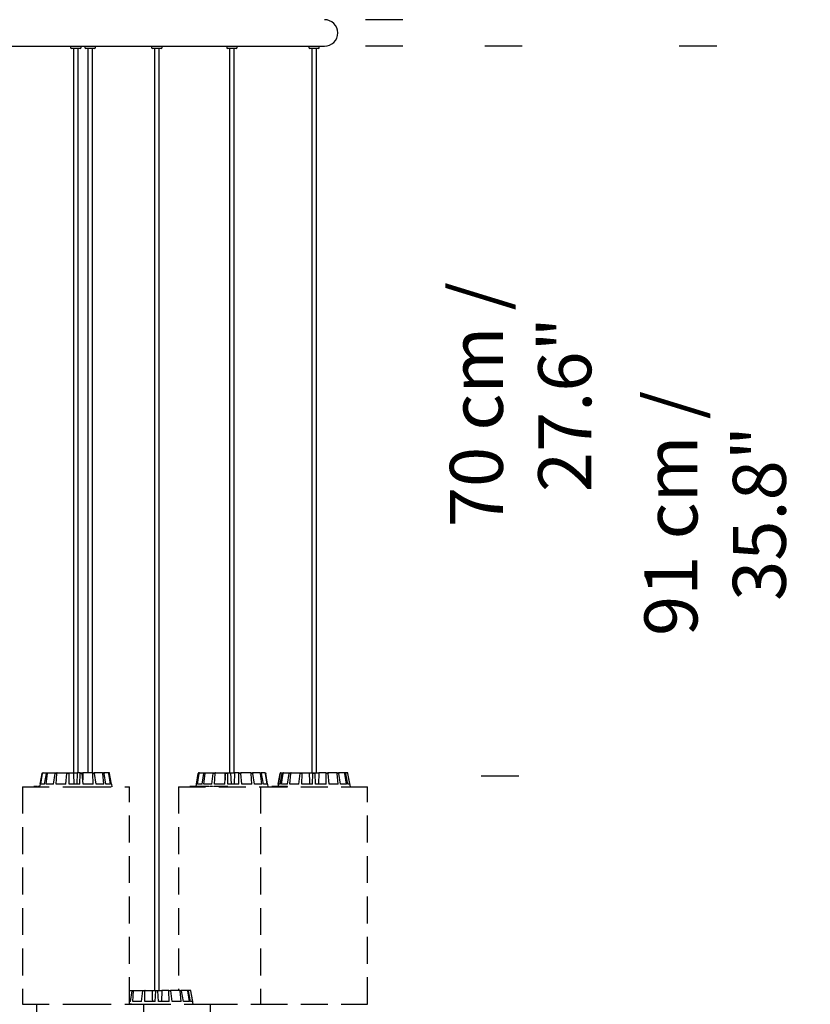
# Model space of a CAD drawing. Units: millimetres. Extents: x -69 to 2022, y -17 to 704.
# Drawn here: x 506 to 581, y 437 to 530 of the extents above; entities that cross this region are included whole.
import ezdxf

# ---------------------------------------------------------------- set-up
doc = ezdxf.new("R2010")
doc.units = ezdxf.units.MM
doc.header["$LTSCALE"] = 20
doc.header["$PDSIZE"] = -1
doc.linetypes.add('HIDDEN', pattern=[0.1905, 0.127, -0.0635])
doc.styles.add('SLDTEXTSTYLE0', font='TXT', dxfattribs={"width": 0.605})
doc.dimstyles.new('SLDDIMSTYLE0', dxfattribs={"dimtxt": 6, "dimasz": 2.032, "dimexe": 0, "dimexo": 0.0625, "dimgap": 1.5, "dimtad": 1, "dimdec": 1, "dimrnd": 1e-09, "dimzin": 12, "dimdsep": 46, "dimtxsty": 'SLDTEXTSTYLE0', "dimblk1": 'DOT', "dimblk2": 'DOT', "dimsah": 1, "dimcen": 0.09, "dimadec": 0, "dimazin": 3, "dimtfac": 1, "dimtdec": 1, "dimtofl": 0, "dimtmove": 0, "dimatfit": 3, "dimldrblk": 'DOT', "dimfxl": 1, "dimfrac": 2, "dimtolj": 1, "dimtzin": 12, "dimarcsym": 0})

# ---------------------------------------------------------------- blocks, each defined once
blk = doc.blocks.new('_D')
at = {"layer": 'Defpoints', "color": 0, "linetype": 'Continuous'}
for p in [(604.287, 528.971), (469.888, 375.443), (627.952, 375.443)]:
    blk.add_point(p, dxfattribs=at)
at = {"color": 0, "linetype": 'Continuous', "insert": (621.452, 451.959), "char_height": 5, "attachment_point": 2, "rotation": 90, "style": 'SLDTEXTSTYLE0'}
blk.add_mtext('\\A1;154 cm / 60.6"', dxfattribs=at)
blk = doc.blocks.new('_DOT')
at = {"color": 0, "linetype": 'ByBlock', "lineweight": -2}
blk.add_line((-0.5, 0), (-1, 0), dxfattribs=at)
at = {"color": 0, "linetype": 'ByBlock', "const_width": 0.5}
blk.add_lwpolyline([(-0.25, 0, 1), (0.25, 0, 1)], format="xyb", close=True, dxfattribs=at)
blk = doc.blocks.new('_NONE')
blk = doc.blocks.new('*D49')
at = {"layer": 'Defpoints', "color": 0, "linetype": 'Continuous'}
for p in [(588.141, 528.971), (491.63, 396.451), (607.892, 396.451)]:
    blk.add_point(p, dxfattribs=at)
at = {"color": 0, "linetype": 'Continuous', "insert": (601.392, 462.711), "char_height": 5, "attachment_point": 2, "rotation": 90, "style": 'SLDTEXTSTYLE0'}
blk.add_mtext('\\A1;133 cm / 52.4"', dxfattribs=at)
blk = doc.blocks.new('*D54')
at = {"layer": 'Defpoints', "color": 0, "linetype": 'Continuous'}
for p in [(587.633, 528.971), (589.526, 528.971), (505.875, 416.951)]:
    blk.add_point(p, dxfattribs=at)
at = {"color": 0, "linetype": 'Continuous', "insert": (583.026, 472.961), "char_height": 5, "attachment_point": 2, "rotation": 90, "style": 'SLDTEXTSTYLE0'}
blk.add_mtext('\\A1;112 cm / 44.1"', dxfattribs=at)
blk = doc.blocks.new('*D55')
at = {"layer": 'Defpoints', "color": 0, "linetype": 'Continuous'}
for p in [(519.244, 528.951), (553.526, 528.951), (519.244, 458.951)]:
    blk.add_point(p, dxfattribs=at)
at = {"color": 0, "linetype": 'Continuous', "insert": (547.026, 493.951), "char_height": 5, "attachment_point": 2, "rotation": 90, "style": 'SLDTEXTSTYLE0'}
blk.add_mtext('\\A1;70 cm / 27.6"', dxfattribs=at)
blk = doc.blocks.new('*D56')
at = {"layer": 'Defpoints', "color": 0, "linetype": 'Continuous'}
for p in [(520.89, 528.971), (571.871, 528.971), (494.609, 438.451)]:
    blk.add_point(p, dxfattribs=at)
at = {"color": 0, "linetype": 'Continuous', "insert": (565.371, 483.701), "char_height": 5, "attachment_point": 2, "rotation": 90, "style": 'SLDTEXTSTYLE0'}
blk.add_mtext('\\A1;91 cm / 35.8"', dxfattribs=at)

msp = doc.modelspace()

# ---------------------------------------------------------------- linework, layer by layer
at = {"color": 252, "linetype": 'Continuous'}
for p, q in [((542.605, 530.221), (539.063, 530.221)), ((542.605, 527.721), (539.063, 527.721)), ((553.856, 527.721), (550.313, 527.721)), ((572.201, 527.741), (568.658, 527.741)), ((553.526, 458.951), (549.983, 458.951))]:
    msp.add_line(p, q, dxfattribs=at)
at = {"color": 7, "linetype": 'Continuous'}
for p, q in [((468.22, 527.721), (511.419, 527.721)), ((511.274, 527.721), (511.274, 527.621)), ((512.174, 527.521), (511.374, 527.521)), ((511.419, 527.721), (512.274, 527.721)), ((511.554, 527.521), (511.554, 459.251)), ((511.994, 459.251), (511.994, 527.521)), ((512.274, 527.721), (534.141, 527.721)), ((512.274, 527.621), (512.274, 527.721)), ((512.621, 527.721), (512.621, 527.621)), ((513.521, 527.521), (512.721, 527.521)), ((512.901, 527.521), (512.901, 459.251)), ((513.341, 459.251), (513.341, 527.521)), ((513.621, 527.621), (513.621, 527.721)), ((518.905, 527.721), (518.905, 527.621)), ((519.805, 527.521), (519.005, 527.521)), ((519.185, 527.521), (519.185, 438.751)), ((519.625, 438.751), (519.625, 527.521)), ((519.905, 527.621), (519.905, 527.721)), ((525.986, 527.721), (525.986, 527.621)), ((526.886, 527.521), (526.086, 527.521)), ((526.266, 527.521), (526.266, 459.251)), ((526.706, 459.251), (526.706, 527.521)), ((526.986, 527.621), (526.986, 527.721)), ((533.72, 527.721), (533.72, 527.621)), ((534.62, 527.521), (533.82, 527.521)), ((534, 527.521), (534, 459.251)), ((534.141, 527.721), (534.72, 527.721)), ((534.44, 459.251), (534.44, 527.521)), ((534.72, 527.721), (535.205, 527.721)), ((534.72, 527.621), (534.72, 527.721)), ((508.645, 459.251), (508.676, 459.251)), ((508.676, 459.251), (509.034, 459.251)), ((509.034, 459.251), (509.138, 459.251)), ((509.138, 459.251), (509.841, 459.251)), ((509.841, 459.251), (510.002, 459.251)), ((510.002, 459.251), (510.941, 459.251)), ((510.941, 459.251), (511.135, 459.251)), ((511.135, 459.251), (511.537, 459.251)), ((511.537, 459.251), (511.899, 459.251)), ((511.899, 459.251), (511.853, 458.201)), ((512.169, 459.251), (511.899, 459.251)), ((512.169, 459.251), (512.365, 459.251)), ((512.368, 459.251), (512.435, 459.251)), ((512.435, 459.251), (512.423, 458.608)), ((513.336, 459.251), (512.435, 459.251)), ((513.336, 459.251), (513.506, 459.251)), ((514.266, 459.251), (513.506, 459.251)), ((514.266, 459.251), (514.383, 459.251)), ((514.816, 459.251), (514.383, 459.251)), ((514.816, 459.251), (514.862, 459.251)), ((514.903, 459.251), (514.862, 459.251)), ((523.357, 459.251), (523.397, 459.251)), ((523.397, 459.251), (523.444, 459.251)), ((523.444, 459.251), (523.877, 459.251)), ((523.877, 459.251), (523.994, 459.251)), ((523.994, 459.251), (524.754, 459.251)), ((524.754, 459.251), (524.924, 459.251)), ((524.924, 459.251), (525.824, 459.251)), ((525.824, 459.251), (525.837, 458.607)), ((525.824, 459.251), (525.892, 459.251)), ((525.894, 459.251), (526.091, 459.251)), ((526.091, 459.251), (526.361, 459.251)), ((526.361, 459.251), (526.407, 458.201)), ((526.361, 459.251), (526.723, 459.251)), ((526.723, 459.251), (526.681, 458.201)), ((527.125, 459.251), (526.723, 459.251)), ((527.125, 459.251), (527.319, 459.251)), ((528.258, 459.251), (527.319, 459.251)), ((528.258, 459.251), (528.419, 459.251)), ((529.122, 459.251), (528.419, 459.251)), ((529.122, 459.251), (529.226, 459.251)), ((529.584, 459.251), (529.226, 459.251)), ((529.584, 459.251), (529.615, 459.251)), ((531.067, 459.251), (531.068, 459.251)), ((531.068, 459.251), (531.27, 459.251)), ((531.27, 459.251), (531.346, 459.251)), ((531.346, 459.251), (531.921, 459.251)), ((531.921, 459.251), (532.062, 459.251)), ((532.062, 459.251), (532.922, 459.251)), ((532.922, 459.251), (533.106, 459.251)), ((533.106, 459.251), (533.766, 459.251)), ((533.766, 459.251), (534.121, 459.251)), ((534.121, 459.251), (534.32, 459.251)), ((534.32, 459.251), (534.675, 459.251)), ((534.675, 459.251), (534.644, 458.201)), ((535.335, 459.251), (534.675, 459.251)), ((535.335, 459.251), (535.519, 459.251)), ((536.379, 459.251), (535.519, 459.251)), ((536.379, 459.251), (536.52, 459.251)), ((537.095, 459.251), (536.52, 459.251)), ((537.095, 459.251), (537.171, 459.251)), ((537.373, 459.251), (537.171, 459.251)), ((537.373, 459.251), (537.374, 459.251)), ((508.414, 458.201), (508.596, 459.21)), ((508.462, 458.201), (508.628, 459.21)), ((508.628, 459.21), (508.596, 459.21)), ((508.813, 458.201), (508.991, 459.21)), ((508.975, 458.201), (509.097, 459.21)), ((509.097, 459.21), (508.991, 459.21)), ((509.664, 458.201), (509.81, 459.21)), ((509.974, 459.21), (509.81, 459.21)), ((509.914, 458.201), (509.974, 459.21)), ((510.835, 458.201), (510.928, 459.21)), ((511.125, 459.21), (510.928, 459.21)), ((511.136, 458.201), (511.125, 459.21)), ((512.15, 458.201), (512.174, 459.21)), ((512.375, 459.21), (512.174, 459.21)), ((512.455, 458.201), (512.375, 459.21)), ((513.407, 458.201), (513.36, 459.21)), ((513.533, 459.21), (513.36, 459.21)), ((513.67, 458.201), (513.533, 459.21)), ((514.415, 458.201), (514.304, 459.21)), ((514.424, 459.21), (514.304, 459.21)), ((514.597, 458.201), (514.424, 459.21)), ((515.022, 458.201), (514.863, 459.21)), ((514.911, 459.21), (514.863, 459.21)), ((515.094, 458.201), (514.911, 459.21)), ((515.134, 458.201), (514.952, 459.21)), ((523.126, 458.201), (523.308, 459.21)), ((523.166, 458.201), (523.349, 459.21)), ((523.238, 458.201), (523.397, 459.21)), ((523.397, 459.21), (523.349, 459.21)), ((523.663, 458.201), (523.836, 459.21)), ((523.956, 459.21), (523.836, 459.21)), ((523.844, 458.201), (523.956, 459.21)), ((524.589, 458.201), (524.726, 459.21)), ((524.9, 459.21), (524.726, 459.21)), ((524.853, 458.201), (524.9, 459.21)), ((525.805, 458.201), (525.885, 459.21)), ((526.085, 459.21), (525.885, 459.21)), ((526.11, 458.201), (526.085, 459.21)), ((527.124, 458.201), (527.134, 459.21)), ((527.332, 459.21), (527.134, 459.21)), ((527.425, 458.201), (527.332, 459.21)), ((528.346, 458.201), (528.285, 459.21)), ((528.45, 459.21), (528.285, 459.21)), ((528.596, 458.201), (528.45, 459.21)), ((529.285, 458.201), (529.162, 459.21)), ((529.269, 459.21), (529.162, 459.21)), ((529.446, 458.201), (529.269, 459.21)), ((529.797, 458.201), (529.632, 459.21)), ((529.664, 459.21), (529.632, 459.21)), ((529.846, 458.201), (529.664, 459.21)), ((531.017, 459.21), (530.8, 457.976)), ((530.843, 458.201), (531.019, 459.21)), ((531.019, 459.21), (531.017, 459.21)), ((531.041, 458.201), (531.224, 459.21)), ((531.159, 458.201), (531.302, 459.21)), ((531.302, 459.21), (531.224, 459.21)), ((531.723, 458.201), (531.885, 459.21)), ((532.029, 459.21), (531.885, 459.21)), ((531.942, 458.201), (532.029, 459.21)), ((532.785, 458.201), (532.901, 459.21)), ((533.089, 459.21), (532.901, 459.21)), ((533.071, 458.201), (533.089, 459.21)), ((534.066, 458.201), (534.119, 459.21)), ((534.322, 459.21), (534.119, 459.21)), ((534.375, 458.201), (534.322, 459.21)), ((535.37, 458.201), (535.352, 459.21)), ((535.54, 459.21), (535.352, 459.21)), ((535.656, 458.201), (535.54, 459.21)), ((536.499, 458.201), (536.412, 459.21)), ((536.556, 459.21), (536.412, 459.21)), ((536.718, 458.201), (536.556, 459.21)), ((537.282, 458.201), (537.139, 459.21)), ((537.217, 459.21), (537.139, 459.21)), ((537.4, 458.201), (537.217, 459.21)), ((537.598, 458.201), (537.422, 459.21)), ((537.423, 459.21), (537.422, 459.21)), ((537.645, 457.951), (537.423, 459.21)), ((507.797, 457.976), (507.797, 457.951)), ((507.798, 457.976), (507.797, 457.976)), ((507.798, 457.976), (507.798, 457.951)), ((507.799, 457.976), (507.798, 457.976)), ((507.799, 457.976), (507.799, 457.951)), ((507.802, 457.976), (507.799, 457.976)), ((507.802, 457.976), (507.802, 457.951)), ((507.803, 457.976), (507.802, 457.976)), ((507.803, 457.976), (507.803, 457.951)), ((507.818, 457.976), (507.803, 457.976)), ((507.818, 457.976), (507.818, 457.951)), ((507.823, 457.976), (507.818, 457.976)), ((507.823, 457.976), (507.823, 457.951)), ((507.837, 457.976), (507.823, 457.976)), ((507.853, 457.98), (507.853, 457.951)), ((507.856, 457.976), (507.854, 457.976)), ((507.856, 457.976), (507.856, 457.951)), ((507.899, 457.98), (507.899, 457.976)), ((507.963, 457.976), (507.963, 457.951)), ((508.016, 457.98), (508.016, 457.976)), ((508.061, 457.976), (508.061, 457.951)), ((508.069, 457.976), (508.069, 457.951)), ((508.077, 457.976), (508.069, 457.976)), ((508.077, 457.976), (508.077, 457.951)), ((508.134, 457.976), (508.132, 457.976)), ((508.143, 457.976), (508.134, 457.976)), ((508.139, 457.98), (508.139, 457.976)), ((508.165, 457.951), (508.165, 457.98)), ((508.199, 457.976), (508.199, 457.951)), ((508.202, 457.951), (508.202, 457.98)), ((508.221, 457.976), (508.208, 457.976)), ((508.221, 457.976), (508.221, 457.951)), ((508.236, 457.976), (508.221, 457.976)), ((508.236, 457.976), (508.236, 457.951)), ((508.322, 457.976), (508.322, 457.951)), ((508.332, 457.951), (508.332, 457.98)), ((508.393, 458.201), (508.349, 457.951)), ((508.414, 458.201), (508.393, 458.201)), ((508.813, 458.201), (508.462, 458.201)), ((509.664, 458.201), (508.975, 458.201)), ((510.835, 458.201), (509.914, 458.201)), ((512.15, 458.201), (511.136, 458.201)), ((513.407, 458.201), (512.455, 458.201)), ((514.415, 458.201), (513.67, 458.201)), ((515.022, 458.201), (514.597, 458.201)), ((515.155, 458.201), (515.094, 458.201)), ((515.199, 457.951), (515.155, 458.201)), ((522.514, 457.98), (522.514, 457.951)), ((522.514, 457.976), (522.514, 457.951)), ((522.515, 457.976), (522.515, 457.951)), ((522.56, 457.976), (522.56, 457.951)), ((522.565, 457.976), (522.56, 457.976)), ((522.565, 457.976), (522.565, 457.951)), ((522.574, 457.976), (522.565, 457.976)), ((522.574, 457.976), (522.574, 457.951)), ((522.616, 457.976), (522.574, 457.976)), ((522.616, 457.976), (522.616, 457.951)), ((522.635, 457.976), (522.616, 457.976)), ((522.652, 457.98), (522.652, 457.951)), ((522.658, 457.976), (522.658, 457.951)), ((522.751, 457.98), (522.751, 457.951)), ((522.76, 457.976), (522.76, 457.951)), ((522.81, 457.976), (522.76, 457.976)), ((522.81, 457.976), (522.81, 457.951)), ((522.878, 457.976), (522.81, 457.976)), ((522.826, 457.976), (522.826, 457.98)), ((522.878, 457.976), (522.878, 457.951)), ((522.896, 457.976), (522.878, 457.976)), ((522.89, 457.98), (522.89, 457.976)), ((522.896, 457.976), (522.896, 457.951)), ((522.984, 457.976), (522.896, 457.976)), ((522.968, 457.976), (522.968, 457.98)), ((523.002, 457.98), (523.002, 457.951)), ((523.031, 457.976), (523.031, 457.951)), ((523.085, 457.976), (523.031, 457.976)), ((523.105, 458.201), (523.065, 457.976)), ((523.085, 457.976), (523.085, 457.951)), ((523.322, 457.976), (523.085, 457.976)), ((523.166, 458.201), (523.105, 458.201)), ((523.115, 457.98), (523.115, 457.976)), ((523.663, 458.201), (523.238, 458.201)), ((523.322, 457.976), (523.322, 457.951)), ((523.462, 457.976), (523.322, 457.976)), ((523.462, 457.976), (523.462, 457.951)), ((523.606, 457.976), (523.462, 457.976)), ((523.606, 457.976), (523.606, 457.951)), ((523.64, 457.976), (523.606, 457.976)), ((523.64, 457.976), (523.64, 457.951)), ((523.728, 457.976), (523.64, 457.976)), ((523.743, 457.98), (523.743, 457.951)), ((523.794, 457.976), (523.794, 457.951)), ((523.863, 457.976), (523.812, 457.976)), ((524.589, 458.201), (523.844, 458.201)), ((523.989, 457.98), (523.989, 457.951)), ((524.047, 457.976), (524.047, 457.951)), ((524.258, 457.976), (524.258, 457.951)), ((524.298, 457.951), (524.298, 457.98)), ((524.387, 457.98), (524.387, 457.951)), ((524.431, 457.976), (524.431, 457.951)), ((524.525, 457.976), (524.525, 457.951)), ((524.535, 457.951), (524.535, 457.976)), ((524.64, 457.976), (524.64, 457.951)), ((524.653, 457.951), (524.653, 457.98)), ((524.769, 457.976), (524.769, 457.951)), ((524.818, 457.976), (524.769, 457.976)), ((524.818, 457.976), (524.818, 457.951)), ((524.939, 457.976), (524.818, 457.976)), ((525.805, 458.201), (524.853, 458.201)), ((524.939, 457.976), (524.939, 457.951)), ((525.169, 457.976), (524.939, 457.976)), ((525.169, 457.976), (525.169, 457.951)), ((525.184, 457.976), (525.169, 457.976)), ((525.184, 457.976), (525.184, 457.951)), ((525.187, 457.976), (525.184, 457.976)), ((525.187, 457.976), (525.187, 457.951)), ((525.219, 457.976), (525.219, 457.951)), ((525.264, 457.976), (525.219, 457.976)), ((525.264, 457.976), (525.264, 457.951)), ((525.335, 457.976), (525.264, 457.976)), ((525.335, 457.976), (525.335, 457.951)), ((525.406, 457.976), (525.335, 457.976)), ((525.406, 457.976), (525.406, 457.951)), ((525.456, 457.976), (525.406, 457.976)), ((525.456, 457.976), (525.456, 457.951)), ((525.544, 457.976), (525.456, 457.976)), ((525.544, 457.976), (525.544, 457.951)), ((525.566, 457.976), (525.566, 457.951)), ((525.614, 457.976), (525.566, 457.976)), ((525.614, 457.976), (525.614, 457.951)), ((525.665, 457.976), (525.614, 457.976)), ((525.665, 457.976), (525.665, 457.951)), ((525.845, 457.976), (525.665, 457.976)), ((525.838, 457.98), (525.838, 457.951)), ((525.942, 457.976), (525.942, 457.951)), ((526.065, 457.976), (526.065, 457.951)), ((526.066, 457.951), (526.066, 457.98)), ((526.089, 457.976), (526.074, 457.976)), ((526.089, 457.976), (526.089, 457.951)), ((526.09, 457.951), (526.09, 457.98)), ((527.124, 458.201), (526.11, 458.201)), ((528.346, 458.201), (527.425, 458.201)), ((529.285, 458.201), (528.596, 458.201)), ((529.797, 458.201), (529.446, 458.201)), ((529.867, 458.201), (529.846, 458.201)), ((530.239, 457.976), (530.239, 457.951)), ((530.251, 457.976), (530.239, 457.976)), ((530.251, 457.976), (530.251, 457.951)), ((530.276, 457.976), (530.251, 457.976)), ((530.276, 457.976), (530.276, 457.951)), ((530.283, 457.976), (530.276, 457.976)), ((530.283, 457.976), (530.283, 457.951)), ((530.301, 457.976), (530.283, 457.976)), ((530.315, 457.98), (530.315, 457.951)), ((530.32, 457.976), (530.32, 457.951)), ((530.389, 457.98), (530.389, 457.951)), ((530.397, 457.976), (530.397, 457.951)), ((530.469, 457.98), (530.469, 457.976)), ((530.521, 457.976), (530.502, 457.976)), ((530.549, 457.98), (530.549, 457.951)), ((530.558, 457.976), (530.558, 457.951)), ((530.576, 457.976), (530.576, 457.98)), ((530.634, 457.976), (530.589, 457.976)), ((530.643, 457.976), (530.643, 457.951)), ((530.691, 457.976), (530.691, 457.951)), ((530.712, 457.976), (530.691, 457.976)), ((530.707, 457.976), (530.707, 457.98)), ((530.726, 457.976), (530.726, 457.951)), ((530.752, 457.976), (530.726, 457.976)), ((530.752, 457.976), (530.752, 457.951)), ((530.816, 457.976), (530.752, 457.976)), ((530.783, 457.976), (530.783, 457.98)), ((530.816, 457.976), (530.816, 457.951)), ((530.949, 457.976), (530.816, 457.976)), ((531.041, 458.201), (530.843, 458.201)), ((530.858, 457.976), (530.858, 457.98)), ((530.949, 457.976), (530.949, 457.951)), ((530.98, 457.976), (530.949, 457.976)), ((530.98, 457.976), (530.98, 457.951)), ((531.009, 457.976), (530.98, 457.976)), ((531.009, 457.976), (531.009, 457.951)), ((531.098, 457.976), (531.009, 457.976)), ((531.098, 457.976), (531.098, 457.951)), ((531.13, 457.976), (531.098, 457.976)), ((531.13, 457.976), (531.13, 457.951)), ((531.237, 457.976), (531.13, 457.976)), ((531.723, 458.201), (531.159, 458.201)), ((531.237, 457.976), (531.237, 457.951)), ((531.272, 457.976), (531.237, 457.976)), ((531.272, 457.976), (531.272, 457.951)), ((531.4, 457.976), (531.272, 457.976)), ((531.418, 457.98), (531.418, 457.951)), ((531.463, 457.976), (531.463, 457.951)), ((531.605, 457.976), (531.605, 457.951)), ((531.625, 457.951), (531.625, 457.98)), ((531.646, 457.976), (531.638, 457.976)), ((531.646, 457.976), (531.646, 457.951)), ((531.656, 457.976), (531.646, 457.976)), ((531.656, 457.976), (531.656, 457.951)), ((531.69, 457.976), (531.656, 457.976)), ((531.69, 457.976), (531.69, 457.951)), ((531.723, 457.951), (531.723, 457.98)), ((532.785, 458.201), (531.942, 458.201)), ((534.066, 458.201), (533.071, 458.201)), ((535.37, 458.201), (534.375, 458.201)), ((536.499, 458.201), (535.656, 458.201)), ((537.282, 458.201), (536.718, 458.201)), ((537.598, 458.201), (537.4, 458.201)), ((516.824, 438.751), (517.106, 438.751)), ((516.908, 437.701), (517.069, 438.71)), ((517.213, 438.71), (517.069, 438.71)), ((517.106, 438.751), (517.246, 438.751)), ((517.126, 437.701), (517.213, 438.71)), ((517.246, 438.751), (518.107, 438.751)), ((517.97, 437.701), (518.086, 438.71)), ((518.274, 438.71), (518.086, 438.71)), ((518.107, 438.751), (518.291, 438.751)), ((518.255, 437.701), (518.274, 438.71)), ((518.291, 438.751), (518.95, 438.751)), ((518.95, 438.751), (519.306, 438.751)), ((519.251, 437.701), (519.303, 438.71)), ((519.507, 438.71), (519.303, 438.71)), ((519.306, 438.751), (519.505, 438.751)), ((519.505, 438.751), (519.86, 438.751)), ((519.56, 437.701), (519.507, 438.71)), ((519.86, 438.751), (519.828, 437.701)), ((520.519, 438.751), (519.86, 438.751)), ((520.519, 438.751), (520.703, 438.751)), ((520.555, 437.701), (520.536, 438.71)), ((520.724, 438.71), (520.536, 438.71)), ((521.564, 438.751), (520.703, 438.751)), ((520.84, 437.701), (520.724, 438.71)), ((521.564, 438.751), (521.704, 438.751)), ((521.684, 437.701), (521.597, 438.71)), ((521.741, 438.71), (521.597, 438.71)), ((522.279, 438.751), (521.704, 438.751)), ((521.903, 437.701), (521.741, 438.71)), ((522.279, 438.751), (522.355, 438.751)), ((522.466, 437.701), (522.324, 438.71)), ((522.402, 438.71), (522.324, 438.71)), ((522.557, 438.751), (522.355, 438.751)), ((522.585, 437.701), (522.402, 438.71)), ((522.557, 438.751), (522.559, 438.751)), ((522.782, 437.701), (522.607, 438.71)), ((522.608, 438.71), (522.607, 438.71)), ((522.83, 437.451), (522.608, 438.71)), ((516.908, 437.701), (516.824, 437.701)), ((517.007, 437.476), (516.824, 437.476)), ((516.832, 437.476), (516.832, 437.48)), ((516.832, 437.451), (518.171, 437.451)), ((517.007, 437.476), (517.007, 437.451)), ((517.97, 437.701), (517.126, 437.701)), ((519.251, 437.701), (518.255, 437.701)), ((520.555, 437.701), (519.56, 437.701)), ((521.684, 437.701), (520.84, 437.701)), ((522.466, 437.701), (521.903, 437.701)), ((522.782, 437.701), (522.585, 437.701))]:
    msp.add_line(p, q, dxfattribs=at)
at = {"color": 7, "linetype": 'HIDDEN'}
for p, q in [((506.724, 457.951), (506.724, 437.451)), ((506.724, 457.951), (512.564, 457.951)), ((512.564, 457.951), (516.824, 457.951)), ((516.824, 437.451), (516.824, 457.951)), ((521.436, 457.951), (521.436, 438.751)), ((521.436, 457.951), (529.17, 457.951)), ((529.17, 457.951), (529.17, 437.451)), ((529.17, 457.951), (537.791, 457.951)), ((529.911, 457.951), (529.867, 458.201)), ((537.791, 457.951), (539.27, 457.951)), ((539.27, 437.451), (539.27, 457.951)), ((506.724, 437.451), (512.564, 437.451)), ((508.071, 437.451), (508.071, 416.951)), ((512.564, 437.451), (516.824, 437.451)), ((518.171, 416.951), (518.171, 437.451)), ((518.171, 437.451), (524.455, 437.451)), ((524.455, 416.951), (524.455, 437.451)), ((524.455, 437.451), (529.17, 437.451)), ((529.17, 437.451), (537.791, 437.451)), ((537.791, 437.451), (539.27, 437.451))]:
    msp.add_line(p, q, dxfattribs=at)
at = {"color": 7, "linetype": 'Continuous'}
for centre, radius, start, end in [((535.205, 528.971), 1.25, 270, 90), ((511.374, 527.621), 0.1, 180, 270), ((512.174, 527.621), 0.1, 270, 0), ((512.721, 527.621), 0.1, 180, 270), ((513.521, 527.621), 0.1, 270, 0), ((519.005, 527.621), 0.1, 180, 270), ((519.805, 527.621), 0.1, 270, 0), ((526.086, 527.621), 0.1, 180, 270), ((526.886, 527.621), 0.1, 270, 0), ((533.82, 527.621), 0.1, 180, 270), ((534.62, 527.621), 0.1, 270, 0), ((531.067, 459.201), 0.05, 90, 170), ((537.374, 459.201), 0.05, 10, 90), ((522.559, 438.701), 0.05, 10, 90)]:
    msp.add_arc(centre, radius, start, end, dxfattribs=at)
for points, knots in [([(508.596, 459.21), (508.597, 459.216), (508.601, 459.226), (508.612, 459.24), (508.626, 459.249), (508.638, 459.251), (508.644, 459.251), (508.645, 459.251)], [0, 0, 0, 0, 0.241447, 0.483039, 0.724231, 0.965295, 1, 1, 1, 1]), ([(508.676, 459.251), (508.67, 459.251), (508.659, 459.25), (508.645, 459.241), (508.634, 459.229), (508.629, 459.217), (508.628, 459.211), (508.628, 459.21)], [0, 0, 0, 0, 0.241201, 0.482354, 0.723416, 0.964627, 1, 1, 1, 1]), ([(508.991, 459.21), (508.992, 459.216), (508.995, 459.226), (509.005, 459.24), (509.018, 459.249), (509.028, 459.251), (509.033, 459.251), (509.034, 459.251)], [0, 0, 0, 0, 0.241462, 0.483001, 0.724251, 0.96529, 1, 1, 1, 1]), ([(509.138, 459.251), (509.133, 459.251), (509.124, 459.25), (509.111, 459.241), (509.102, 459.229), (509.098, 459.217), (509.097, 459.211), (509.097, 459.21)], [0, 0, 0, 0, 0.241135, 0.482359, 0.72343, 0.964625, 1, 1, 1, 1]), ([(509.81, 459.21), (509.811, 459.216), (509.813, 459.226), (509.82, 459.24), (509.829, 459.249), (509.836, 459.251), (509.84, 459.251), (509.841, 459.251)], [0, 0, 0, 0, 0.241474, 0.483029, 0.724243, 0.965323, 1, 1, 1, 1]), ([(510.002, 459.251), (509.998, 459.251), (509.992, 459.25), (509.983, 459.241), (509.977, 459.229), (509.975, 459.217), (509.974, 459.211), (509.974, 459.21)], [0, 0, 0, 0, 0.241179, 0.482389, 0.723424, 0.964629, 1, 1, 1, 1]), ([(510.928, 459.21), (510.928, 459.216), (510.93, 459.226), (510.933, 459.24), (510.937, 459.249), (510.94, 459.251), (510.941, 459.251), (510.941, 459.251)], [0, 0, 0, 0, 0.241467, 0.483021, 0.724236, 0.965241, 1, 1, 1, 1]), ([(511.135, 459.251), (511.134, 459.251), (511.131, 459.25), (511.128, 459.241), (511.126, 459.229), (511.125, 459.217), (511.125, 459.211), (511.125, 459.21)], [0, 0, 0, 0, 0.241153, 0.482334, 0.723443, 0.964632, 1, 1, 1, 1]), ([(511.537, 459.251), (511.546, 459.034), (511.56, 458.684), (511.574, 458.334), (511.579, 458.201)], [0, 0, 0, 0, 0.620913, 1, 1, 1, 1]), ([(512.174, 459.21), (512.174, 459.216), (512.174, 459.226), (512.173, 459.24), (512.172, 459.249), (512.17, 459.251), (512.169, 459.251), (512.169, 459.251)], [0, 0, 0, 0, 0.24148, 0.483018, 0.724225, 0.965281, 1, 1, 1, 1]), ([(512.365, 459.251), (512.366, 459.251), (512.368, 459.25), (512.371, 459.241), (512.373, 459.229), (512.375, 459.217), (512.375, 459.211), (512.375, 459.21)], [0, 0, 0, 0, 0.24118, 0.482382, 0.723436, 0.964609, 1, 1, 1, 1]), ([(513.36, 459.21), (513.359, 459.216), (513.358, 459.226), (513.353, 459.24), (513.346, 459.249), (513.34, 459.251), (513.336, 459.251), (513.336, 459.251)], [0, 0, 0, 0, 0.241461, 0.483027, 0.724197, 0.965263, 1, 1, 1, 1]), ([(513.506, 459.251), (513.509, 459.251), (513.515, 459.25), (513.523, 459.241), (513.529, 459.229), (513.532, 459.217), (513.533, 459.211), (513.533, 459.21)], [0, 0, 0, 0, 0.241183, 0.482368, 0.723448, 0.964619, 1, 1, 1, 1]), ([(514.304, 459.21), (514.303, 459.216), (514.301, 459.226), (514.292, 459.24), (514.281, 459.249), (514.271, 459.251), (514.266, 459.251), (514.266, 459.251)], [0, 0, 0, 0, 0.241477, 0.483056, 0.72424, 0.965303, 1, 1, 1, 1]), ([(514.383, 459.251), (514.387, 459.251), (514.396, 459.25), (514.409, 459.241), (514.418, 459.229), (514.422, 459.217), (514.424, 459.211), (514.424, 459.21)], [0, 0, 0, 0, 0.241185, 0.482351, 0.723429, 0.96462, 1, 1, 1, 1]), ([(514.863, 459.21), (514.862, 459.216), (514.859, 459.226), (514.848, 459.24), (514.834, 459.249), (514.823, 459.251), (514.817, 459.251), (514.816, 459.251)], [0, 0, 0, 0, 0.241462, 0.483014, 0.724155, 0.965241, 1, 1, 1, 1]), ([(514.862, 459.251), (514.868, 459.251), (514.879, 459.25), (514.893, 459.241), (514.904, 459.229), (514.909, 459.217), (514.91, 459.211), (514.911, 459.21)], [0, 0, 0, 0, 0.241144, 0.482391, 0.723434, 0.964613, 1, 1, 1, 1]), ([(514.952, 459.21), (514.95, 459.216), (514.947, 459.226), (514.936, 459.24), (514.922, 459.249), (514.91, 459.251), (514.904, 459.251), (514.903, 459.251)], [0, 0, 0, 0, 0.241481, 0.483027, 0.724224, 0.965294, 1, 1, 1, 1]), ([(523.357, 459.251), (523.351, 459.251), (523.34, 459.25), (523.325, 459.241), (523.314, 459.229), (523.309, 459.217), (523.308, 459.211), (523.308, 459.21)], [0, 0, 0, 0, 0.24117, 0.482412, 0.723438, 0.964626, 1, 1, 1, 1]), ([(523.349, 459.21), (523.351, 459.216), (523.354, 459.226), (523.365, 459.24), (523.379, 459.249), (523.39, 459.251), (523.397, 459.251), (523.397, 459.251)], [0, 0, 0, 0, 0.241471, 0.483057, 0.724273, 0.965291, 1, 1, 1, 1]), ([(523.444, 459.251), (523.438, 459.251), (523.428, 459.25), (523.413, 459.241), (523.402, 459.229), (523.398, 459.217), (523.397, 459.211), (523.397, 459.21)], [0, 0, 0, 0, 0.241144, 0.482365, 0.723426, 0.964634, 1, 1, 1, 1]), ([(523.836, 459.21), (523.837, 459.216), (523.84, 459.226), (523.85, 459.24), (523.862, 459.249), (523.871, 459.251), (523.876, 459.251), (523.877, 459.251)], [0, 0, 0, 0, 0.241467, 0.483011, 0.724263, 0.965339, 1, 1, 1, 1]), ([(523.994, 459.251), (523.99, 459.251), (523.981, 459.25), (523.969, 459.241), (523.96, 459.229), (523.956, 459.217), (523.956, 459.211), (523.956, 459.21)], [0, 0, 0, 0, 0.241167, 0.482391, 0.723436, 0.964622, 1, 1, 1, 1]), ([(524.726, 459.21), (524.727, 459.216), (524.729, 459.226), (524.736, 459.24), (524.744, 459.249), (524.75, 459.251), (524.754, 459.251), (524.754, 459.251)], [0, 0, 0, 0, 0.241466, 0.482983, 0.724182, 0.965283, 1, 1, 1, 1]), ([(524.924, 459.251), (524.921, 459.251), (524.915, 459.25), (524.908, 459.241), (524.902, 459.229), (524.9, 459.217), (524.9, 459.211), (524.9, 459.21)], [0, 0, 0, 0, 0.241138, 0.482358, 0.723438, 0.964622, 1, 1, 1, 1]), ([(525.885, 459.21), (525.885, 459.216), (525.886, 459.226), (525.889, 459.24), (525.891, 459.249), (525.893, 459.251), (525.894, 459.251), (525.894, 459.251)], [0, 0, 0, 0, 0.241471, 0.483031, 0.724212, 0.965306, 1, 1, 1, 1]), ([(526.091, 459.251), (526.09, 459.251), (526.088, 459.25), (526.087, 459.241), (526.085, 459.229), (526.085, 459.217), (526.085, 459.211), (526.085, 459.21)], [0, 0, 0, 0, 0.241173, 0.482378, 0.723438, 0.964626, 1, 1, 1, 1]), ([(527.134, 459.21), (527.134, 459.216), (527.134, 459.226), (527.132, 459.24), (527.129, 459.249), (527.127, 459.251), (527.125, 459.251), (527.125, 459.251)], [0, 0, 0, 0, 0.241473, 0.483024, 0.724244, 0.965276, 1, 1, 1, 1]), ([(527.319, 459.251), (527.32, 459.251), (527.323, 459.25), (527.326, 459.241), (527.33, 459.229), (527.331, 459.217), (527.332, 459.211), (527.332, 459.21)], [0, 0, 0, 0, 0.241177, 0.482376, 0.72343, 0.964634, 1, 1, 1, 1]), ([(528.285, 459.21), (528.285, 459.216), (528.283, 459.226), (528.277, 459.24), (528.269, 459.249), (528.262, 459.251), (528.259, 459.251), (528.258, 459.251)], [0, 0, 0, 0, 0.241455, 0.483056, 0.724205, 0.965339, 1, 1, 1, 1]), ([(528.419, 459.251), (528.423, 459.251), (528.429, 459.25), (528.438, 459.241), (528.446, 459.229), (528.449, 459.217), (528.45, 459.211), (528.45, 459.21)], [0, 0, 0, 0, 0.241198, 0.482395, 0.723419, 0.964616, 1, 1, 1, 1]), ([(529.162, 459.21), (529.161, 459.216), (529.159, 459.226), (529.15, 459.24), (529.138, 459.249), (529.128, 459.251), (529.122, 459.251), (529.122, 459.251)], [0, 0, 0, 0, 0.24146, 0.483007, 0.724182, 0.965278, 1, 1, 1, 1]), ([(529.226, 459.251), (529.23, 459.251), (529.24, 459.25), (529.253, 459.241), (529.263, 459.229), (529.267, 459.217), (529.269, 459.211), (529.269, 459.21)], [0, 0, 0, 0, 0.241223, 0.482385, 0.723429, 0.964624, 1, 1, 1, 1]), ([(529.632, 459.21), (529.631, 459.216), (529.628, 459.226), (529.617, 459.24), (529.603, 459.249), (529.591, 459.251), (529.585, 459.251), (529.584, 459.251)], [0, 0, 0, 0, 0.241474, 0.483063, 0.724249, 0.965263, 1, 1, 1, 1]), ([(529.615, 459.251), (529.62, 459.251), (529.632, 459.25), (529.646, 459.241), (529.658, 459.229), (529.662, 459.217), (529.664, 459.211), (529.664, 459.21)], [0, 0, 0, 0, 0.241174, 0.482346, 0.723435, 0.964625, 1, 1, 1, 1]), ([(531.068, 459.251), (531.063, 459.251), (531.051, 459.25), (531.036, 459.241), (531.025, 459.229), (531.02, 459.217), (531.019, 459.211), (531.019, 459.21)], [0, 0, 0, 0, 0.241167, 0.482363, 0.723455, 0.964621, 1, 1, 1, 1]), ([(531.224, 459.21), (531.225, 459.216), (531.228, 459.226), (531.239, 459.24), (531.252, 459.249), (531.263, 459.251), (531.269, 459.251), (531.27, 459.251)], [0, 0, 0, 0, 0.241476, 0.483039, 0.724223, 0.965242, 1, 1, 1, 1]), ([(531.346, 459.251), (531.341, 459.251), (531.331, 459.25), (531.317, 459.241), (531.307, 459.229), (531.303, 459.217), (531.302, 459.211), (531.302, 459.21)], [0, 0, 0, 0, 0.241208, 0.482371, 0.723444, 0.964626, 1, 1, 1, 1]), ([(531.885, 459.21), (531.886, 459.216), (531.889, 459.226), (531.897, 459.24), (531.907, 459.249), (531.916, 459.251), (531.92, 459.251), (531.921, 459.251)], [0, 0, 0, 0, 0.241459, 0.483045, 0.724259, 0.965306, 1, 1, 1, 1]), ([(532.062, 459.251), (532.058, 459.251), (532.05, 459.25), (532.04, 459.241), (532.032, 459.229), (532.029, 459.217), (532.029, 459.211), (532.029, 459.21)], [0, 0, 0, 0, 0.241172, 0.48239, 0.72344, 0.96463, 1, 1, 1, 1]), ([(532.901, 459.21), (532.902, 459.216), (532.904, 459.226), (532.909, 459.24), (532.915, 459.249), (532.919, 459.251), (532.922, 459.251), (532.922, 459.251)], [0, 0, 0, 0, 0.241471, 0.483021, 0.724222, 0.965293, 1, 1, 1, 1]), ([(533.106, 459.251), (533.104, 459.251), (533.1, 459.25), (533.094, 459.241), (533.091, 459.229), (533.089, 459.217), (533.089, 459.211), (533.089, 459.21)], [0, 0, 0, 0, 0.241174, 0.482378, 0.723427, 0.964627, 1, 1, 1, 1]), ([(533.766, 459.251), (533.772, 459.034), (533.783, 458.684), (533.793, 458.334), (533.797, 458.201)], [0, 0, 0, 0, 0.620913, 1, 1, 1, 1]), ([(534.119, 459.21), (534.119, 459.216), (534.12, 459.226), (534.12, 459.24), (534.121, 459.249), (534.121, 459.251), (534.121, 459.251), (534.121, 459.251)], [0, 0, 0, 0, 0.241465, 0.483024, 0.724226, 0.96529, 1, 1, 1, 1]), ([(534.32, 459.251), (534.32, 459.251), (534.32, 459.25), (534.32, 459.241), (534.321, 459.229), (534.322, 459.217), (534.322, 459.211), (534.322, 459.21)], [0, 0, 0, 0, 0.241174, 0.482372, 0.723425, 0.964624, 1, 1, 1, 1]), ([(535.352, 459.21), (535.351, 459.216), (535.351, 459.226), (535.347, 459.24), (535.342, 459.249), (535.338, 459.251), (535.335, 459.251), (535.335, 459.251)], [0, 0, 0, 0, 0.241459, 0.483011, 0.724212, 0.965294, 1, 1, 1, 1]), ([(535.519, 459.251), (535.521, 459.251), (535.525, 459.25), (535.531, 459.241), (535.536, 459.229), (535.539, 459.217), (535.539, 459.211), (535.54, 459.21)], [0, 0, 0, 0, 0.241174, 0.482397, 0.723432, 0.964618, 1, 1, 1, 1]), ([(536.412, 459.21), (536.411, 459.216), (536.41, 459.226), (536.402, 459.24), (536.392, 459.249), (536.384, 459.251), (536.38, 459.251), (536.379, 459.251)], [0, 0, 0, 0, 0.241465, 0.483054, 0.724209, 0.965298, 1, 1, 1, 1]), ([(536.52, 459.251), (536.524, 459.251), (536.532, 459.25), (536.543, 459.241), (536.551, 459.229), (536.555, 459.217), (536.556, 459.211), (536.556, 459.21)], [0, 0, 0, 0, 0.241116, 0.482357, 0.723417, 0.964624, 1, 1, 1, 1]), ([(537.139, 459.21), (537.138, 459.216), (537.135, 459.226), (537.125, 459.24), (537.112, 459.249), (537.101, 459.251), (537.095, 459.251), (537.095, 459.251)], [0, 0, 0, 0, 0.241489, 0.48301, 0.724283, 0.965322, 1, 1, 1, 1]), ([(537.171, 459.251), (537.176, 459.251), (537.186, 459.25), (537.2, 459.241), (537.211, 459.229), (537.216, 459.217), (537.217, 459.211), (537.217, 459.21)], [0, 0, 0, 0, 0.241156, 0.482418, 0.723443, 0.96462, 1, 1, 1, 1]), ([(537.422, 459.21), (537.42, 459.216), (537.417, 459.226), (537.406, 459.24), (537.392, 459.249), (537.38, 459.251), (537.373, 459.251), (537.373, 459.251)], [0, 0, 0, 0, 0.241473, 0.483056, 0.724268, 0.965356, 1, 1, 1, 1]), ([(507.963, 457.976), (507.953, 457.976), (507.933, 457.976), (507.904, 457.976), (507.872, 457.976), (507.863, 457.976), (507.856, 457.976)], [0, 0, 0, 0, 0.187263, 0.374028, 0.561325, 1, 1, 1, 1]), ([(508.061, 457.976), (508.056, 457.976), (508.045, 457.976), (508.03, 457.976), (508.028, 457.976), (508.025, 457.976), (508.022, 457.976), (507.995, 457.976), (507.974, 457.976), (507.963, 457.976)], [0, 0, 0, 0, 0.062538, 0.124779, 0.249564, 0.500989, 0.750924, 0.875458, 1, 1, 1, 1]), ([(508.163, 457.976), (508.163, 457.976), (508.165, 457.976), (508.152, 457.976), (508.118, 457.976), (508.09, 457.976), (508.077, 457.976)], [0, 0, 0, 0, 0.122187, 0.463324, 0.730878, 1, 1, 1, 1]), ([(508.322, 457.976), (508.313, 457.976), (508.298, 457.976), (508.263, 457.976), (508.249, 457.976)], [0, 0, 0, 0, 0.596806, 1, 1, 1, 1]), ([(522.542, 457.976), (522.536, 457.976), (522.519, 457.976), (522.517, 457.976), (522.515, 457.976)], [0, 0, 0, 0, 0.353771, 1, 1, 1, 1]), ([(522.731, 457.976), (522.727, 457.976), (522.706, 457.976), (522.677, 457.976), (522.665, 457.976), (522.658, 457.976)], [0, 0, 0, 0, 0.101507, 0.549964, 1, 1, 1, 1]), ([(523.031, 457.976), (523.016, 457.976), (522.999, 457.976), (523.002, 457.976), (523.002, 457.976)], [0, 0, 0, 0, 0.959017, 1, 1, 1, 1]), ([(523.794, 457.976), (523.778, 457.976), (523.749, 457.976), (523.747, 457.976), (523.746, 457.976)], [0, 0, 0, 0, 0.571314, 1, 1, 1, 1]), ([(524.008, 457.976), (523.992, 457.976), (523.958, 457.976), (523.895, 457.976), (523.836, 457.976), (523.808, 457.976), (523.794, 457.976)], [0, 0, 0, 0, 0.280117, 0.559722, 0.77953, 1, 1, 1, 1]), ([(524.047, 457.976), (524.035, 457.976), (524.009, 457.976), (523.99, 457.976), (523.991, 457.976), (523.991, 457.976)], [0, 0, 0, 0, 0.420621, 0.840151, 1, 1, 1, 1]), ([(524.258, 457.976), (524.243, 457.976), (524.212, 457.976), (524.151, 457.976), (524.092, 457.976), (524.062, 457.976), (524.047, 457.976)], [0, 0, 0, 0, 0.280387, 0.559859, 0.779575, 1, 1, 1, 1]), ([(524.295, 457.976), (524.296, 457.976), (524.301, 457.976), (524.286, 457.976), (524.267, 457.976), (524.258, 457.976)], [0, 0, 0, 0, 0.087285, 0.543162, 1, 1, 1, 1]), ([(524.431, 457.976), (524.423, 457.976), (524.406, 457.976), (524.389, 457.976), (524.389, 457.976), (524.388, 457.976)], [0, 0, 0, 0, 0.387993, 0.775069, 1, 1, 1, 1]), ([(524.525, 457.976), (524.519, 457.976), (524.506, 457.976), (524.478, 457.976), (524.452, 457.976), (524.438, 457.976), (524.431, 457.976)], [0, 0, 0, 0, 0.279113, 0.558614, 0.779072, 1, 1, 1, 1]), ([(524.535, 457.976), (524.535, 457.976), (524.533, 457.976), (524.528, 457.976), (524.525, 457.976)], [0, 0, 0, 0, 0.472422, 1, 1, 1, 1]), ([(524.64, 457.976), (524.633, 457.976), (524.619, 457.976), (524.587, 457.976), (524.565, 457.976), (524.555, 457.976)], [0, 0, 0, 0, 0.347987, 0.694878, 1, 1, 1, 1]), ([(525.942, 457.976), (525.926, 457.976), (525.894, 457.976), (525.856, 457.976), (525.838, 457.976), (525.839, 457.976), (525.839, 457.976)], [0, 0, 0, 0, 0.313035, 0.624689, 0.869086, 1, 1, 1, 1]), ([(526.065, 457.976), (526.063, 457.976), (526.059, 457.976), (526.039, 457.976), (526, 457.976), (525.966, 457.976), (525.942, 457.976)], [0, 0, 0, 0, 0.187285, 0.374007, 0.561319, 1, 1, 1, 1]), ([(530.358, 457.976), (530.351, 457.976), (530.33, 457.976), (530.324, 457.976), (530.32, 457.976)], [0, 0, 0, 0, 0.368002, 1, 1, 1, 1]), ([(530.538, 457.976), (530.533, 457.976), (530.506, 457.976), (530.46, 457.976), (530.416, 457.976), (530.403, 457.976), (530.397, 457.976)], [0, 0, 0, 0, 0.081167, 0.438024, 0.718555, 1, 1, 1, 1]), ([(530.643, 457.976), (530.633, 457.976), (530.614, 457.976), (530.587, 457.976), (530.568, 457.976), (530.561, 457.976), (530.558, 457.976)], [0, 0, 0, 0, 0.279139, 0.558621, 0.779051, 1, 1, 1, 1]), ([(530.691, 457.976), (530.687, 457.976), (530.68, 457.976), (530.671, 457.976), (530.658, 457.976), (530.648, 457.976), (530.643, 457.976)], [0, 0, 0, 0, 0.340541, 0.560823, 0.779895, 1, 1, 1, 1]), ([(531.463, 457.976), (531.452, 457.976), (531.431, 457.976), (531.415, 457.976), (531.418, 457.976), (531.419, 457.976)], [0, 0, 0, 0, 0.478085, 0.954063, 1, 1, 1, 1]), ([(531.605, 457.976), (531.598, 457.976), (531.583, 457.976), (531.553, 457.976), (531.509, 457.976), (531.482, 457.976), (531.463, 457.976)], [0, 0, 0, 0, 0.187285, 0.37403, 0.561315, 1, 1, 1, 1]), ([(531.722, 457.976), (531.72, 457.976), (531.717, 457.976), (531.699, 457.976), (531.69, 457.976)], [0, 0, 0, 0, 0.473347, 1, 1, 1, 1]), ([(517.069, 438.71), (517.071, 438.716), (517.073, 438.726), (517.082, 438.74), (517.092, 438.749), (517.101, 438.751), (517.105, 438.751), (517.106, 438.751)], [0, 0, 0, 0, 0.24146, 0.482947, 0.724205, 0.96531, 1, 1, 1, 1]), ([(517.246, 438.751), (517.243, 438.751), (517.235, 438.75), (517.224, 438.741), (517.217, 438.729), (517.214, 438.717), (517.213, 438.711), (517.213, 438.71)], [0, 0, 0, 0, 0.241209, 0.482364, 0.7235, 0.96463, 1, 1, 1, 1]), ([(518.086, 438.71), (518.087, 438.716), (518.089, 438.726), (518.093, 438.74), (518.099, 438.749), (518.104, 438.751), (518.106, 438.751), (518.107, 438.751)], [0, 0, 0, 0, 0.241467, 0.482983, 0.724215, 0.9653, 1, 1, 1, 1]), ([(518.291, 438.751), (518.289, 438.751), (518.284, 438.75), (518.279, 438.741), (518.275, 438.729), (518.274, 438.717), (518.274, 438.711), (518.274, 438.71)], [0, 0, 0, 0, 0.241202, 0.482366, 0.723505, 0.964627, 1, 1, 1, 1]), ([(518.95, 438.751), (518.957, 438.534), (518.967, 438.184), (518.978, 437.834), (518.982, 437.701)], [0, 0, 0, 0, 0.620913, 1, 1, 1, 1]), ([(519.303, 438.71), (519.304, 438.716), (519.304, 438.726), (519.305, 438.74), (519.305, 438.749), (519.306, 438.751), (519.306, 438.751), (519.306, 438.751)], [0, 0, 0, 0, 0.241465, 0.482965, 0.724206, 0.96529, 1, 1, 1, 1]), ([(519.505, 438.751), (519.505, 438.751), (519.505, 438.75), (519.505, 438.741), (519.506, 438.729), (519.506, 438.717), (519.507, 438.711), (519.507, 438.71)], [0, 0, 0, 0, 0.241198, 0.482368, 0.723502, 0.964626, 1, 1, 1, 1]), ([(520.536, 438.71), (520.536, 438.716), (520.535, 438.726), (520.532, 438.74), (520.527, 438.749), (520.522, 438.751), (520.52, 438.751), (520.519, 438.751)], [0, 0, 0, 0, 0.241488, 0.482984, 0.724249, 0.965294, 1, 1, 1, 1]), ([(520.703, 438.751), (520.706, 438.751), (520.71, 438.75), (520.716, 438.741), (520.721, 438.729), (520.723, 438.717), (520.724, 438.711), (520.724, 438.71)], [0, 0, 0, 0, 0.241206, 0.482357, 0.723506, 0.964628, 1, 1, 1, 1]), ([(521.597, 438.71), (521.596, 438.716), (521.594, 438.726), (521.587, 438.74), (521.577, 438.749), (521.569, 438.751), (521.564, 438.751), (521.564, 438.751)], [0, 0, 0, 0, 0.241463, 0.482941, 0.724207, 0.965229, 1, 1, 1, 1]), ([(521.704, 438.751), (521.708, 438.751), (521.716, 438.75), (521.727, 438.741), (521.736, 438.729), (521.74, 438.717), (521.741, 438.711), (521.741, 438.71)], [0, 0, 0, 0, 0.241207, 0.482411, 0.723489, 0.964623, 1, 1, 1, 1]), ([(522.324, 438.71), (522.323, 438.716), (522.32, 438.726), (522.31, 438.74), (522.297, 438.749), (522.286, 438.751), (522.28, 438.751), (522.279, 438.751)], [0, 0, 0, 0, 0.241459, 0.482962, 0.724204, 0.965238, 1, 1, 1, 1]), ([(522.355, 438.751), (522.361, 438.751), (522.371, 438.75), (522.385, 438.741), (522.396, 438.729), (522.4, 438.717), (522.402, 438.711), (522.402, 438.71)], [0, 0, 0, 0, 0.241193, 0.482365, 0.723479, 0.964634, 1, 1, 1, 1]), ([(522.607, 438.71), (522.605, 438.716), (522.602, 438.726), (522.591, 438.74), (522.576, 438.749), (522.565, 438.751), (522.558, 438.751), (522.557, 438.751)], [0, 0, 0, 0, 0.241471, 0.482931, 0.724187, 0.965272, 1, 1, 1, 1])]:
    msp.add_open_spline(points, degree=3, knots=knots, dxfattribs=at)

# ---------------------------------------------------------------- dimensions: what is measured, and where the dimension line sits
at = {"color": 252, "linetype": 'Continuous'}
for base, p1, p2, text, picture, middle in [((627.952, 375.443), (604.287, 528.971), (469.888, 375.443), '154 cm / 60.6"', '_D', (627.952, 451.959)), ((607.892, 396.451), (588.141, 528.971), (491.63, 396.451), '133 cm / 52.4"', '*D49', (607.892, 462.711)), ((571.871, 528.971), (494.609, 438.451), (520.89, 528.971), '91 cm / 35.8"', '*D56', (571.871, 483.701)), ((589.526, 528.971), (505.875, 416.951), (587.633, 528.971), '<> cm / 44.1"', '*D54', (589.526, 472.961)), ((553.526, 528.951), (519.244, 458.951), (519.244, 528.951), '<> cm / 27.6"', '*D55', (553.526, 493.951))]:
    dim = msp.add_linear_dim(base=base, p1=p1, p2=p2, angle=90, text=text, dimstyle='SLDDIMSTYLE0', override={"dimtxt": 5, "dimexo": 0, "dimblk1": 'NONE', "dimblk2": 'NONE', "dimse1": 1, "dimse2": 1, "dimsd1": 1, "dimsd2": 1}, dxfattribs=at)
    dim.commit()
    dim.dimension.update_dxf_attribs({"geometry": picture, "text_midpoint": middle, "dimtype": 160})

doc.saveas('drawing.dxf')
